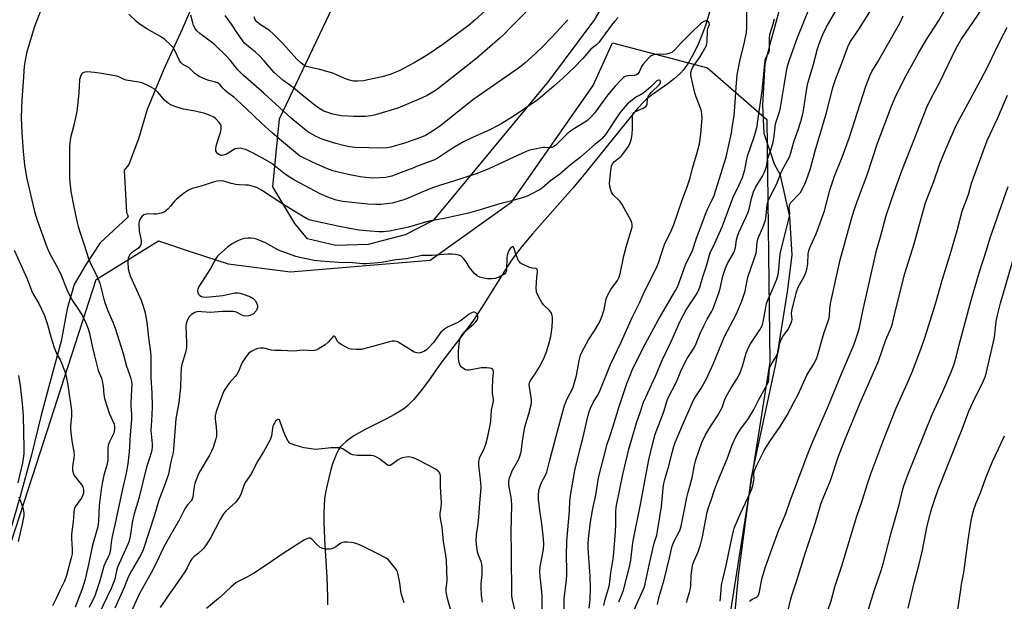
# Model space of a CAD drawing. Units: inches. Extents: x 1219771 to 1225771, y 569454 to 573455.
# Drawn here: x 1222418 to 1222825, y 572422 to 572663 of the extents above; entities that cross this region are included whole.
import ezdxf

# ---------------------------------------------------------------- set-up
doc = ezdxf.new("R2010")
doc.units = ezdxf.units.IN
doc.header["$MEASUREMENT"] = 0
for name, color, linetype in [('HYDRO-Single Line Stream', 4, 'Continuous'), ('NTRL-Farm Land', 3, 'Continuous'), ('NTRL-Trees', 3, 'Continuous'), ('Undefined', 1, 'Continuous')]:
    doc.layers.add(name, color=color, linetype=linetype)

msp = doc.modelspace()

# ---------------------------------------------------------------- linework, layer by layer
at = {"layer": 'HYDRO-Single Line Stream'}
msp.add_lwpolyline([(1222703.3, 572667.27), (1222701.32, 572660.88), (1222699.57, 572655.97), (1222697.86, 572652.01), (1222695.89, 572648.08), (1222694.07, 572644.88), (1222692.29, 572642.27), (1222690.78, 572640.61), (1222688.37, 572638.49), (1222685.59, 572636.36), (1222678.77, 572631.44), (1222676.86, 572629.92), (1222675.67, 572628.85), (1222673.1, 572626.05), (1222668.22, 572620.14), (1222660.71, 572610.84), (1222651.66, 572599.51), (1222646.37, 572593.11), (1222629.75, 572574.27), (1222625.44, 572569.14), (1222622.59, 572565.47), (1222620.79, 572562.92), (1222618.53, 572559.49), (1222608.96, 572544.09), (1222605.34, 572538.61), (1222602.2, 572534.35), (1222591.84, 572520.78), (1222586.66, 572513.48), (1222583.67, 572509.47), (1222580.67, 572505.83), (1222578.22, 572503.33), (1222577.04, 572502.37), (1222575.72, 572501.42), (1222572.69, 572499.56), (1222569.29, 572497.74), (1222560.28, 572493.19), (1222555.85, 572490.68), (1222553.91, 572489.39), (1222552.61, 572488.4), (1222551.13, 572487.04), (1222550.23, 572485.99), (1222549.54, 572484.94), (1222548.66, 572483.25), (1222547.84, 572481.29), (1222547.08, 572479.14), (1222546.22, 572476.3), (1222545.47, 572473.43), (1222544.15, 572467.26), (1222543.77, 572464.68), (1222543.53, 572461.85), (1222543.42, 572458.83), (1222543.41, 572455.13), (1222543.68, 572448.01), (1222544.7, 572432.13), (1222544.94, 572424.21), (1222544.92, 572420.83)], dxfattribs=at)
at = {"layer": 'NTRL-Farm Land'}
msp.add_lwpolyline([(1222561.83, 572569.91), (1222548.42, 572569.44), (1222536.66, 572572.26), (1222531.48, 572578.61), (1222522.31, 572593.66), (1222525.12, 572621.88), (1222615.84, 572812.42), (1222643.81, 572855.47), (1222673.44, 572868.18), (1222688.72, 572874.77), (1222713.42, 572874.08), (1222723.77, 572869.85), (1222733.65, 572857.15), (1222743.3, 572831.75), (1222742.37, 572807.05), (1222738.14, 572796), (1222713.46, 572762.36), (1222655.4, 572662.85), (1222636.36, 572637.44), (1222588.63, 572579.8), (1222577.11, 572573.92)], close=True, dxfattribs=at)
for points in [[(1222710.57, 572386.81, 0), (1222714.81, 572433.04, 0), (1222720.27, 572473.59, 0), (1222730.39, 572521.04, 0), (1222735.05, 572550.23, 0), (1222737.07, 572565.44, 0), (1222736.05, 572581.26, 0), (1222732.19, 572598.49, 0), (1222729.76, 572603.15, 0), (1222725.49, 572615.72, 0), (1222724.88, 572627.48, 0), (1222725.89, 572644.51, 0), (1222728.32, 572654.24, 0), (1222736.71, 572685.22, 0), (1222750.69, 572714.22, 0), (1222760.42, 572730.03, 0), (1222775.82, 572748.29, 0), (1222788.59, 572762.48, 0), (1222803.38, 572774.45, 0), (1222811.29, 572775.67, 0), (1222826.5, 572778.72, 0)], [(1222489, 572668.38, 0), (1222484.95, 572658.85, 0), (1222477.35, 572642.32, 0), (1222470.36, 572625.69, 0), (1222466.81, 572613.63, 0), (1222462.86, 572602.98, 0), (1222460.94, 572600.55, 0), (1222461.9, 572583.09, 0), (1222462.3, 572582.28, 0), (1222462.51, 572581.37, 0), (1222462.32, 572580.99, 0), (1222450.92, 572570.5, 0), (1222444.91, 572561.36, 0), (1222440.23, 572553.33, 0), (1222437.33, 572543.29, 0), (1222434.88, 572529.91, 0), (1222431.09, 572516.3, 0), (1222426.64, 572499.35, 0), (1222422.63, 572482.84, 0), (1222417.73, 572465.22, 0), (1222412.61, 572447.15, 0)]]:
    msp.add_polyline3d(points, dxfattribs=at)
at = {"layer": 'NTRL-Trees'}
msp.add_lwpolyline([(1222389.97, 572372.4), (1222424.6, 572479.08), (1222449.36, 572555.38), (1222475.04, 572571.43), (1222489.49, 572566.61), (1222503.93, 572561.8), (1222529.61, 572558.59), (1222587.39, 572563.4), (1222621.1, 572587.48), (1222654.8, 572635.63), (1222662.83, 572653.28), (1222701.98, 572642.87), (1222726.61, 572621.57), (1222727.8, 572521.22), (1222709.37, 572404.5)], dxfattribs=at)
at = {"layer": 'Undefined'}
for points, elevation in [([(1222707.34, 572422.3), (1222707.64, 572426.92), (1222707.87, 572429.11), (1222708.36, 572431.39), (1222709.8, 572437.13), (1222711.53, 572445.83), (1222712.66, 572450.96), (1222713.11, 572452.57), (1222715.49, 572458.34), (1222719.77, 572467.49), (1222720.33, 572468.85), (1222720.93, 572470.81), (1222721.25, 572472.23), (1222721.3, 572473.08), (1222721.15, 572474.68), (1222721.19, 572475.39), (1222721.49, 572476.46), (1222722.25, 572478.3), (1222725.48, 572484.61), (1222726.32, 572486.06), (1222728.36, 572489.29), (1222732.14, 572494.63), (1222734.99, 572499.28), (1222737.8, 572504.51), (1222739.48, 572507.83), (1222743.12, 572515.87), (1222743.94, 572517.25), (1222746.18, 572520.63), (1222747.11, 572522.71), (1222747.47, 572523.77), (1222750.09, 572533.03), (1222752.24, 572538.93), (1222752.44, 572540.22), (1222752.59, 572543.12), (1222752.95, 572545.4), (1222756.82, 572563.58), (1222761.56, 572580.47), (1222762.67, 572584.02), (1222763.94, 572587.66), (1222768.15, 572599.04), (1222772.13, 572611.33), (1222778.07, 572627.12), (1222779.87, 572631.37), (1222784.22, 572639.81), (1222789.2, 572648.94), (1222792.62, 572654.7), (1222797.64, 572662.49), (1222805.87, 572676.9)], 580), ([(1222719.57, 572422.24), (1222719.97, 572422.76), (1222720.57, 572423.15), (1222722.38, 572423.95), (1222722.77, 572424.27), (1222723.19, 572424.89), (1222723.57, 572426.25), (1222724.52, 572431.43), (1222725.83, 572436.08), (1222728.71, 572444.35), (1222731.37, 572451.45), (1222734.45, 572458.66), (1222736.39, 572464.28), (1222743.55, 572483.29), (1222745.63, 572488.37), (1222752.12, 572503.33), (1222757.5, 572516.41), (1222762.71, 572528.6), (1222764.3, 572533.61), (1222764.86, 572535.58), (1222766.05, 572541.69), (1222769.06, 572554.53), (1222771.88, 572567.32), (1222773.54, 572573), (1222775.93, 572581.86), (1222779.29, 572591.89), (1222780.55, 572595.39), (1222782.02, 572599.16), (1222783.56, 572603.48), (1222786.55, 572610.85), (1222789.92, 572619.63), (1222792.77, 572626.62), (1222794.56, 572630.33), (1222798.08, 572636.97), (1222804.89, 572650.99), (1222806.93, 572654.6), (1222823.95, 572679.74)], 582), ([(1222427.58, 572669.6), (1222423.64, 572659.59), (1222420.59, 572649.03), (1222419.79, 572645.33), (1222419.6, 572643.57), (1222419.18, 572637.12), (1222418.56, 572629.69), (1222418.31, 572622.35), (1222418.6, 572616.22), (1222419.15, 572608.44), (1222419.67, 572602.64), (1222420.64, 572596.96), (1222423.83, 572583.48), (1222424.93, 572579.89), (1222429.11, 572568.54), (1222430.22, 572566.04), (1222432.74, 572561.38), (1222434.55, 572557.85), (1222437.27, 572551.24), (1222438.24, 572549.17), (1222439.73, 572546.37), (1222442.01, 572543.04), (1222443.72, 572540.32), (1222445.07, 572537.41), (1222445.96, 572535.03), (1222446.51, 572533.13), (1222447.68, 572527.79), (1222448.71, 572523.8), (1222449.69, 572519.4), (1222450.2, 572517.8), (1222451.5, 572514.55), (1222451.81, 572513.46), (1222452.25, 572511.25), (1222452.56, 572507.75), (1222452.84, 572506.15), (1222454.73, 572500.18), (1222456.59, 572495.81), (1222456.85, 572494.76), (1222456.94, 572493.46), (1222456.81, 572492.64), (1222456.57, 572491.84), (1222454.8, 572488.31), (1222454.35, 572486.94), (1222454.21, 572485.53), (1222454.22, 572482.1), (1222454.14, 572480.69), (1222453.71, 572478.55), (1222452.52, 572474.43), (1222451.85, 572471.02), (1222451.44, 572468.5), (1222450.63, 572461.97), (1222450.36, 572455.49), (1222450.01, 572453.14), (1222449.39, 572450.7), (1222447.85, 572445.49), (1222446.2, 572437.49), (1222445.25, 572433.31), (1222444.61, 572430.89), (1222443.46, 572427.09), (1222440.63, 572419.93)], 568), ([(1222665.12, 572663.72), (1222663.61, 572662.06), (1222662.36, 572660.53), (1222657.19, 572653.41), (1222656.21, 572652.46), (1222654.48, 572651.19), (1222653.84, 572650.63), (1222650.48, 572646.72), (1222646.96, 572643.1), (1222642.29, 572638.65), (1222638.58, 572635.3), (1222633.07, 572630.59), (1222631.13, 572629.1), (1222622.5, 572623.31), (1222617.04, 572619.96), (1222612.35, 572617.43), (1222604.66, 572614), (1222601.24, 572612.31), (1222596.45, 572609.58), (1222590.75, 572605.75), (1222588.86, 572604.7), (1222582.48, 572602.36), (1222579.48, 572601.14), (1222576.06, 572599.9), (1222572.91, 572598.61), (1222571.57, 572598.14), (1222570.18, 572597.78), (1222569.02, 572597.6), (1222563.64, 572597.36), (1222560.77, 572597.53), (1222558.45, 572597.85), (1222553.49, 572598.83), (1222548.84, 572599.9), (1222547.16, 572600.36), (1222545.01, 572601.09), (1222540.83, 572602.93), (1222535.04, 572605.65), (1222533.45, 572606.56), (1222525.94, 572612.7), (1222522.14, 572615.99), (1222517.57, 572620.22), (1222511.51, 572626), (1222507.54, 572629.63), (1222506.18, 572630.8), (1222503.6, 572632.76), (1222502.51, 572633.69), (1222501.71, 572634.49), (1222500.59, 572635.83), (1222499.97, 572636.4), (1222499.5, 572636.68), (1222498.71, 572636.97), (1222495.93, 572637.68), (1222494.33, 572638.18), (1222492.25, 572639.14), (1222491.04, 572639.88), (1222489.94, 572640.71), (1222487.74, 572642.86), (1222485.08, 572644.42), (1222484.36, 572645.15), (1222483.74, 572646.02), (1222481.79, 572650.14), (1222481.1, 572651.31), (1222480.1, 572652.39), (1222477.65, 572654.59), (1222475.99, 572655.85), (1222470.22, 572659.04), (1222467.1, 572661.13), (1222466, 572662.1), (1222462.83, 572665.17)], 568), ([(1222644.34, 572662.84), (1222639.65, 572657.69), (1222634.37, 572652.11), (1222630.63, 572648.53), (1222626.59, 572644.89), (1222625.07, 572643.61), (1222623.88, 572642.73), (1222605.48, 572630.02), (1222591.2, 572618.72), (1222588.79, 572616.96), (1222587.31, 572615.98), (1222585.49, 572614.97), (1222583.87, 572614.25), (1222576.75, 572611.77), (1222571.08, 572610.16), (1222569.66, 572609.88), (1222567.9, 572609.73), (1222556.32, 572610.03), (1222554.1, 572610.31), (1222552.12, 572610.72), (1222547.83, 572611.83), (1222543.99, 572613), (1222542.38, 572613.58), (1222540.01, 572614.64), (1222538.74, 572615.3), (1222536.84, 572616.51), (1222535.46, 572617.51), (1222529.9, 572622.14), (1222518.62, 572632.48), (1222510.16, 572639.9), (1222507.72, 572642.29), (1222504.89, 572645.89), (1222503.36, 572647.67), (1222498.36, 572652.39), (1222497.05, 572653.53), (1222492.23, 572657.13), (1222490.94, 572658.24), (1222490.2, 572659.25), (1222489.61, 572660.5), (1222489.26, 572661.56), (1222488.47, 572664.72)], 570), ([(1222627.1, 572666.04), (1222620.87, 572659.93), (1222617.67, 572656.61), (1222616.14, 572655.17), (1222606.97, 572647.16), (1222604.13, 572644.83), (1222590.54, 572634.22), (1222589.13, 572633.24), (1222586.21, 572631.46), (1222583.85, 572630.32), (1222574.04, 572626.22), (1222564.79, 572623.51), (1222562.85, 572623.13), (1222560.62, 572622.83), (1222555.78, 572622.73), (1222550.71, 572623.12), (1222547.13, 572623.77), (1222545.14, 572624.39), (1222543.48, 572625.06), (1222541.4, 572626.23), (1222539.31, 572627.77), (1222534.41, 572631.72), (1222530.83, 572634.81), (1222526.55, 572637.86), (1222522.97, 572641.03), (1222521.94, 572642.1), (1222518.66, 572645.96), (1222516.67, 572648.02), (1222515.2, 572649.4), (1222513.12, 572651.02), (1222511.55, 572652.36), (1222510.69, 572653.18), (1222509.94, 572654.07), (1222507.58, 572657.43), (1222505.26, 572661), (1222502.71, 572664.56)], 572), ([(1222610.34, 572666.61), (1222605.86, 572662.66), (1222603.09, 572660.36), (1222592.6, 572652.55), (1222586.59, 572648.46), (1222583.85, 572646.76), (1222580.84, 572645.05), (1222574.53, 572641.71), (1222572.55, 572640.82), (1222571.23, 572640.34), (1222567.61, 572639.26), (1222561.64, 572637.92), (1222559.93, 572637.6), (1222557.39, 572637.38), (1222555.68, 572637.45), (1222553.99, 572637.8), (1222552.38, 572638.39), (1222548.46, 572640.16), (1222547.12, 572640.67), (1222541.8, 572642.25), (1222537.33, 572643.15), (1222536.3, 572643.53), (1222535.09, 572644.15), (1222533.96, 572644.94), (1222532.32, 572646.54), (1222526.55, 572652.94), (1222522.43, 572657.16), (1222520.95, 572658.35), (1222517.3, 572660.77), (1222515.8, 572662), (1222515.11, 572662.82), (1222514.58, 572663.96)], 574), ([(1222653.12, 572419.52), (1222653.53, 572423.1), (1222653.62, 572427.72), (1222653.57, 572432.76), (1222652.73, 572444.33), (1222652.69, 572446.09), (1222652.8, 572448.12), (1222653.73, 572455.14), (1222654.48, 572459.85), (1222654.86, 572461.89), (1222655.86, 572466.16), (1222657.02, 572473.3), (1222660.55, 572487.23), (1222661.83, 572490.81), (1222663.11, 572494.76), (1222665.48, 572502.92), (1222668.76, 572512.43), (1222669.89, 572515.45), (1222670.92, 572517.88), (1222672.66, 572521.62), (1222676.22, 572528.65), (1222681.64, 572538.59), (1222688.81, 572550.85), (1222689.74, 572552.63), (1222692.98, 572561.44), (1222695.78, 572567.45), (1222697.31, 572572.13), (1222701.24, 572582.34), (1222702.24, 572584.71), (1222703.96, 572588.33), (1222704.75, 572590.16), (1222709.72, 572605.93), (1222710.76, 572610.35), (1222711.92, 572615.92), (1222712.31, 572618.14), (1222713.05, 572623.27), (1222713.55, 572628.59), (1222713.88, 572634.98), (1222714.35, 572640.08), (1222715.58, 572646.33), (1222717.06, 572652.33), (1222718.15, 572657.45), (1222718.36, 572659.84), (1222718.25, 572666.96)], 568), ([(1222665.4, 572422.07), (1222666.75, 572425.39), (1222667.3, 572426.96), (1222669.82, 572436.59), (1222670.33, 572439.38), (1222671.03, 572445.37), (1222671.35, 572447.33), (1222674.49, 572463.09), (1222676.87, 572475.74), (1222677.73, 572480.75), (1222679.42, 572487.77), (1222680.45, 572491.48), (1222683.73, 572499.94), (1222684.14, 572501.2), (1222685.04, 572504.54), (1222685.64, 572506.13), (1222689.43, 572513.41), (1222691.09, 572517.48), (1222692.64, 572520.94), (1222693.66, 572522.68), (1222696, 572526.25), (1222696.67, 572527.46), (1222697.4, 572528.98), (1222699.07, 572533.05), (1222700.49, 572536.28), (1222701.93, 572538.98), (1222703.7, 572541.96), (1222704.37, 572543.33), (1222706.74, 572549.83), (1222707.23, 572551.63), (1222708.44, 572556.79), (1222709.54, 572560.12), (1222710.33, 572561.99), (1222712.62, 572566.01), (1222713.22, 572567.25), (1222713.61, 572568.59), (1222714.03, 572571.82), (1222714.42, 572573.3), (1222715.05, 572574.83), (1222717.92, 572580.99), (1222718.86, 572583.19), (1222719.25, 572584.53), (1222720.2, 572588.82), (1222721.01, 572591.66), (1222721.82, 572593.49), (1222724.83, 572598.18), (1222725.51, 572599.46), (1222725.95, 572600.52), (1222726.45, 572602.16), (1222727.05, 572605.4), (1222728.48, 572609.87), (1222729.13, 572612.15), (1222729.55, 572614.71), (1222730.21, 572619.75), (1222730.53, 572621.04), (1222731.7, 572624.36), (1222732.08, 572625.72), (1222733.8, 572635.55), (1222734.67, 572641.61), (1222735.15, 572643.61), (1222735.9, 572646.17), (1222739.24, 572655.46), (1222744.23, 572667.7)], 572), ([(1222671.11, 572417.24), (1222675.46, 572427.02), (1222675.96, 572428.34), (1222676.32, 572429.58), (1222678.3, 572439.18), (1222680.06, 572446.32), (1222681.06, 572449.71), (1222681.72, 572452.93), (1222683.04, 572461.57), (1222683.74, 572469.09), (1222684.03, 572471.05), (1222684.58, 572473.24), (1222686.2, 572478.73), (1222687.41, 572483.91), (1222688.11, 572486.31), (1222688.71, 572487.93), (1222691.74, 572495.2), (1222695.65, 572504.21), (1222696.57, 572505.98), (1222699.27, 572510.11), (1222701.57, 572514.27), (1222704.34, 572520.33), (1222709.05, 572531.88), (1222713.83, 572540.85), (1222716.29, 572546.46), (1222717.56, 572550.61), (1222718.44, 572555.02), (1222718.85, 572556.76), (1222722.11, 572566.22), (1222722.32, 572567.49), (1222722.6, 572570.66), (1222722.91, 572572.01), (1222723.4, 572573.4), (1222724.96, 572576.89), (1222725.97, 572579.87), (1222726.31, 572581.89), (1222726.74, 572586.29), (1222727.13, 572587.97), (1222727.81, 572589.45), (1222730.62, 572594.67), (1222732.17, 572598.96), (1222732.72, 572600.26), (1222735.16, 572604.57), (1222736.04, 572606.38), (1222736.51, 572607.74), (1222737.3, 572610.86), (1222737.88, 572612.8), (1222739.54, 572617.34), (1222740.62, 572620.69), (1222741.47, 572623.84), (1222741.93, 572626.06), (1222743.14, 572634.33), (1222743.56, 572636.59), (1222745.66, 572643.83), (1222747.58, 572650.82), (1222748.24, 572652.87), (1222749.75, 572656.7), (1222751.07, 572659.64), (1222755.13, 572666.56)], 574), ([(1222681.42, 572421.04), (1222682.06, 572424.24), (1222684.08, 572431.22), (1222686.39, 572440.22), (1222687.41, 572445.06), (1222688.18, 572446.95), (1222690.59, 572451.61), (1222691.19, 572453.32), (1222692.35, 572459.62), (1222693.48, 572465.23), (1222694.02, 572467.5), (1222695.64, 572473.33), (1222696.64, 572478.62), (1222697.18, 572480.83), (1222699.74, 572488.01), (1222701.12, 572490.93), (1222702.53, 572493.52), (1222706.11, 572498.96), (1222707.33, 572500.96), (1222708.1, 572502.52), (1222709.19, 572505.76), (1222709.77, 572507.07), (1222711.83, 572510.64), (1222714.03, 572514.01), (1222715.37, 572516.51), (1222716.45, 572519.58), (1222718.02, 572524.98), (1222718.86, 572527.05), (1222719.85, 572528.79), (1222723.65, 572534.53), (1222724.19, 572535.49), (1222724.72, 572536.7), (1222725.22, 572538.61), (1222726.09, 572543.82), (1222726.5, 572545.5), (1222727.28, 572547.58), (1222728.68, 572550.6), (1222730.05, 572553.84), (1222730.64, 572555.49), (1222731.23, 572557.49), (1222731.54, 572559.5), (1222731.89, 572564.68), (1222732.19, 572566.74), (1222733.78, 572572.62), (1222735.98, 572581.56), (1222736.08, 572582.68), (1222735.85, 572585.02), (1222735.88, 572585.56), (1222736.01, 572586.11), (1222736.5, 572587.17), (1222736.99, 572587.83), (1222739.73, 572590.53), (1222740.43, 572591.42), (1222741.96, 572594.22), (1222742.93, 572596.62), (1222744.57, 572601.32), (1222746.6, 572608.54), (1222751.11, 572623.91), (1222754, 572635.23), (1222754.99, 572638.16), (1222757.6, 572644.82), (1222760.12, 572651.64), (1222760.66, 572652.8), (1222761.21, 572653.77), (1222764.43, 572658.59), (1222769.2, 572666.1)], 576), ([(1222693.49, 572421.8), (1222693.7, 572422.91), (1222694.61, 572425.92), (1222694.97, 572427.62), (1222695.11, 572428.77), (1222695.3, 572432.82), (1222695.74, 572436.24), (1222696.01, 572437.64), (1222696.51, 572439.06), (1222698.22, 572442.78), (1222699.17, 572445.7), (1222699.92, 572448.96), (1222701.93, 572459.12), (1222702.43, 572461.04), (1222703.61, 572464.17), (1222704.81, 572468.03), (1222706.01, 572471.34), (1222708.03, 572475.99), (1222710.18, 572481.22), (1222712.16, 572486.67), (1222713.53, 572489.81), (1222714.18, 572491.07), (1222715.73, 572493.45), (1222718.68, 572497.56), (1222721.05, 572501.3), (1222723.18, 572505.51), (1222726.78, 572512.18), (1222727.21, 572513.21), (1222727.43, 572514.17), (1222727.52, 572517.51), (1222727.84, 572518.93), (1222728.68, 572520.64), (1222730.43, 572523.58), (1222731.28, 572525.34), (1222731.58, 572526.4), (1222731.78, 572528.69), (1222732.38, 572530.32), (1222733.22, 572531.86), (1222735.5, 572534.96), (1222736.14, 572536.22), (1222736.69, 572537.53), (1222736.93, 572538.33), (1222736.99, 572538.84), (1222736.79, 572541.26), (1222736.9, 572542.4), (1222738.81, 572550.29), (1222739.57, 572552.26), (1222741.35, 572555.36), (1222742.29, 572557.24), (1222742.71, 572558.31), (1222743.23, 572560.19), (1222743.51, 572561.84), (1222743.72, 572566.07), (1222744.06, 572567.75), (1222744.72, 572569.39), (1222746.95, 572574.26), (1222749.2, 572580.34), (1222750.35, 572583.82), (1222752.65, 572592.37), (1222753.44, 572594.87), (1222754.6, 572598.18), (1222757.67, 572605.93), (1222760.64, 572613.88), (1222767.49, 572635.37), (1222769.17, 572639.62), (1222770.04, 572641.4), (1222772.46, 572645.44), (1222781.01, 572660.37), (1222781.87, 572662), (1222782.99, 572664.45)], 578), ([(1222642.79, 572415.14), (1222642.83, 572423.39), (1222643.77, 572431.31), (1222643.88, 572433.04), (1222643.9, 572435.09), (1222643.75, 572441.26), (1222643.92, 572447.11), (1222644.96, 572459.79), (1222645.17, 572463.53), (1222645.45, 572466.01), (1222647.26, 572476.39), (1222649.31, 572484.93), (1222650.53, 572489.61), (1222652.77, 572499.29), (1222653.15, 572500.73), (1222653.65, 572502.12), (1222654.86, 572504.83), (1222656.65, 572507.62), (1222657.72, 572509.56), (1222661.93, 572520.24), (1222666.4, 572529.44), (1222670.97, 572539.65), (1222674.12, 572546.03), (1222676.06, 572550.42), (1222681.01, 572560.25), (1222681.96, 572562.64), (1222683.27, 572566.91), (1222684.28, 572569.81), (1222687.12, 572575.78), (1222688.15, 572578.14), (1222691.55, 572588.23), (1222693.49, 572593.24), (1222694.82, 572597.39), (1222695.88, 572601.43), (1222697.7, 572607.36), (1222698.72, 572611.53), (1222699.31, 572615.49), (1222699.86, 572622.27), (1222699.72, 572623.96), (1222699.36, 572625.61), (1222697.18, 572631.16), (1222696.74, 572632.57), (1222695.35, 572639.23), (1222695.21, 572640.1), (1222695.18, 572640.95), (1222695.43, 572641.99), (1222695.98, 572643.23), (1222698.91, 572647.34), (1222700.87, 572650.64), (1222701.58, 572652.21), (1222701.78, 572653.02), (1222701.87, 572653.85), (1222702, 572658.42), (1222702.19, 572659.23), (1222702.81, 572660.91), (1222702.73, 572661.55), (1222702.34, 572662.08), (1222701.78, 572662.37), (1222701.31, 572662.35), (1222700.55, 572662.06), (1222699.63, 572661.47), (1222694.97, 572657.17), (1222690.97, 572653.06), (1222688.55, 572650.41), (1222687.27, 572649.3), (1222686.51, 572648.93), (1222685.09, 572648.59), (1222683.92, 572648.49), (1222680.95, 572648.64), (1222680.1, 572648.47), (1222679.02, 572648.06), (1222678.32, 572647.58), (1222677.7, 572646.99), (1222675.39, 572644.41), (1222674.79, 572643.41), (1222673.83, 572641.13), (1222673.29, 572640.44), (1222672.7, 572640.08), (1222671.71, 572639.81), (1222669.29, 572639.62), (1222668.49, 572639.48), (1222667.97, 572639.31), (1222667.26, 572638.87), (1222666.22, 572637.87), (1222663.86, 572635.28), (1222660.9, 572631.81), (1222659.57, 572630.12), (1222655.33, 572624.23), (1222653.45, 572622.15), (1222652.65, 572621.4), (1222651.96, 572620.88), (1222647.01, 572617.88), (1222645.37, 572616.77), (1222644.08, 572615.6), (1222639.95, 572611.51), (1222639.18, 572610.85), (1222638.49, 572610.4), (1222637.73, 572610.04), (1222637.22, 572609.91), (1222636.45, 572609.86), (1222634.83, 572609.98), (1222633.98, 572609.93), (1222629.98, 572609.2), (1222628.02, 572608.73), (1222625.57, 572607.7), (1222611.6, 572601.19), (1222606.44, 572599.13), (1222596.64, 572595.89), (1222591.61, 572594.36), (1222588.4, 572593.29), (1222583.72, 572591.37), (1222578.37, 572589.03), (1222576.47, 572588.29), (1222571.69, 572587.01), (1222566.97, 572586.45), (1222564.97, 572586.4), (1222561.58, 572586.53), (1222551.34, 572587.66), (1222549.87, 572587.92), (1222548.14, 572588.34), (1222545.12, 572589.41), (1222541.95, 572590.83), (1222531.35, 572596.46), (1222527.64, 572598.82), (1222523.49, 572602.17), (1222521.89, 572603.3), (1222518.37, 572605.39), (1222513.67, 572607.95), (1222512.08, 572608.75), (1222511.01, 572609.14), (1222508.83, 572609.64), (1222507.71, 572609.6), (1222506.86, 572609.38), (1222506.04, 572609.06), (1222503.45, 572607.39), (1222502.49, 572606.92), (1222501.47, 572606.68), (1222500.99, 572606.71), (1222500.29, 572606.9), (1222499.67, 572607.29), (1222499.18, 572607.91), (1222498.84, 572608.62), (1222498.77, 572609.43), (1222498.96, 572610.58), (1222499.56, 572612.9), (1222500.85, 572616.64), (1222501, 572617.76), (1222500.94, 572618.88), (1222500.69, 572619.65), (1222500.22, 572620.32), (1222498.85, 572621.77), (1222497.95, 572622.47), (1222496.12, 572623.38), (1222494.2, 572624.07), (1222490.27, 572625.05), (1222485.48, 572625.89), (1222482.32, 572626.74), (1222480.49, 572627.45), (1222479.29, 572628.12), (1222477.71, 572629.47), (1222474.79, 572632.85), (1222473.36, 572634.24), (1222471.58, 572635.24), (1222468.38, 572636.69), (1222466.97, 572637.03), (1222461.8, 572637.77), (1222460.86, 572638.06), (1222458.67, 572639.19), (1222457.87, 572639.48), (1222450.72, 572640.76), (1222448.68, 572641.05), (1222445.68, 572641.25), (1222444.58, 572641.15), (1222443.79, 572640.79), (1222443.44, 572640.42), (1222443.03, 572639.72), (1222442.7, 572638.94), (1222442.49, 572638.13), (1222442.1, 572632.41), (1222441.29, 572624.91), (1222440.19, 572619.78), (1222438.72, 572613.99), (1222438.39, 572611.79), (1222438.32, 572610.36), (1222438.3, 572597.22), (1222438.9, 572591.74), (1222440.09, 572585.42), (1222441.33, 572579.58), (1222441.87, 572577.25), (1222442.39, 572575.55), (1222444.36, 572569.74), (1222446.11, 572564.09), (1222447.23, 572561.49), (1222449.38, 572557.42), (1222450.84, 572553.81), (1222451.46, 572551.68), (1222452.5, 572547.2), (1222452.89, 572545.83), (1222453.96, 572542.88), (1222456.2, 572537.75), (1222457.18, 572535.29), (1222460.53, 572524.84), (1222461.83, 572519.49), (1222463.17, 572516.12), (1222463.58, 572514.8), (1222463.92, 572513.19), (1222464.02, 572511.95), (1222463.96, 572509.96), (1222463.6, 572504.42), (1222463.67, 572502.97), (1222464, 572499.85), (1222463.96, 572497.49), (1222463.4, 572491.18), (1222463, 572484.11), (1222462.44, 572479.17), (1222461.68, 572475.31), (1222460.04, 572468.14), (1222457.52, 572455.81), (1222455.93, 572449.17), (1222455.54, 572446.67), (1222455.26, 572443.82), (1222454.81, 572441.85), (1222454.35, 572440.69), (1222452.93, 572437.78), (1222452.52, 572436.77), (1222450.91, 572430.76), (1222448.82, 572424.62), (1222446.5, 572419.73)], 566), ([(1222659.17, 572420.62), (1222659.85, 572423.6), (1222661.22, 572428.07), (1222661.52, 572429.32), (1222662.1, 572434.03), (1222663.04, 572439.82), (1222663.31, 572442.34), (1222664.03, 572451.13), (1222664.16, 572454.03), (1222664.09, 572459.39), (1222664.25, 572461.14), (1222664.52, 572462.59), (1222667.06, 572474.79), (1222669.47, 572485.29), (1222670.64, 572488.91), (1222672.73, 572496.17), (1222674.22, 572500.32), (1222675.63, 572504.62), (1222676.54, 572506.73), (1222680.55, 572515.41), (1222683.4, 572522.31), (1222686.98, 572529.69), (1222690.81, 572538.09), (1222693.2, 572542.78), (1222697.39, 572549.06), (1222698.36, 572550.87), (1222698.81, 572552.16), (1222700.11, 572556.52), (1222701.67, 572561.11), (1222703.21, 572566.42), (1222705.11, 572570.46), (1222708.06, 572577.17), (1222709.33, 572580.44), (1222712.64, 572589.5), (1222715.03, 572594.21), (1222716.5, 572597.53), (1222717.47, 572600.72), (1222718.12, 572604.47), (1222718.54, 572606.34), (1222721.35, 572614.35), (1222721.9, 572616.18), (1222722.52, 572618.82), (1222722.92, 572620.98), (1222724.58, 572633.35), (1222725.37, 572640.43), (1222725.86, 572646.07), (1222726.16, 572647.12), (1222727.4, 572649.29), (1222727.63, 572650.2), (1222727.69, 572651.32), (1222727.61, 572655.03), (1222727.83, 572656.77), (1222729.19, 572661.1), (1222729.75, 572663.25)], 570), ([(1222735.36, 572418.61), (1222736.35, 572422.71), (1222736.88, 572424.64), (1222738.97, 572430.92), (1222742.48, 572442.1), (1222746.7, 572454.84), (1222748.83, 572462.41), (1222749.38, 572463.93), (1222751.97, 572469.94), (1222752.91, 572472.31), (1222756.09, 572481.94), (1222758.65, 572488.63), (1222765.21, 572504.37), (1222772.67, 572521.56), (1222775.81, 572530.5), (1222778.09, 572535.88), (1222778.49, 572537.22), (1222779.77, 572542.63), (1222783.64, 572557.92), (1222787.47, 572570.17), (1222791.99, 572586.65), (1222792.94, 572589.33), (1222795.56, 572595.96), (1222798.15, 572603.21), (1222800.19, 572608.28), (1222804.1, 572617.6), (1222805.12, 572619.59), (1222815.1, 572637.95), (1222818.07, 572643.78), (1222822.28, 572652.67), (1222824.66, 572657.28), (1222825.98, 572659.58)], 584), ([(1222633.81, 572413.59), (1222633.69, 572424.43), (1222633.49, 572427.67), (1222632.84, 572432.58), (1222632.74, 572434.57), (1222632.84, 572436.56), (1222634.24, 572443.73), (1222634.4, 572446.09), (1222634.26, 572448.16), (1222633.61, 572454.34), (1222632.74, 572459.87), (1222632.17, 572464.6), (1222632.14, 572466.08), (1222632.38, 572468.15), (1222632.76, 572469.52), (1222633.47, 572471.38), (1222635.08, 572474.49), (1222635.59, 572475.75), (1222636.83, 572480.74), (1222639.55, 572490.62), (1222641.95, 572499.81), (1222642.99, 572503.31), (1222644, 572506.03), (1222646.33, 572510.47), (1222646.84, 572511.78), (1222647.85, 572515.62), (1222649, 572521.95), (1222649.53, 572524.05), (1222650.28, 572525.67), (1222652.85, 572530.39), (1222655.52, 572534.4), (1222656.89, 572536.77), (1222657.66, 572538.32), (1222658.44, 572540.33), (1222659.28, 572542.97), (1222659.63, 572544.32), (1222660.22, 572547.43), (1222660.78, 572549.04), (1222662.06, 572551.22), (1222664.87, 572554.97), (1222665.45, 572556.1), (1222665.92, 572557.78), (1222667.5, 572565.23), (1222668.51, 572569.38), (1222670.87, 572577.07), (1222670.95, 572578.22), (1222670.66, 572579.32), (1222666.71, 572586.42), (1222665.77, 572587.75), (1222662.93, 572590.48), (1222662.48, 572591.19), (1222662.18, 572591.95), (1222661.7, 572593.85), (1222661.57, 572595.26), (1222662.07, 572600.49), (1222662.36, 572602.2), (1222662.82, 572603.16), (1222663.65, 572604.21), (1222664.28, 572604.8), (1222666.31, 572606.39), (1222667.1, 572607.2), (1222669.25, 572610.32), (1222670.1, 572611.82), (1222670.68, 572613.66), (1222670.95, 572615.53), (1222671.06, 572617.73), (1222671.03, 572622.43), (1222671.1, 572623.24), (1222671.3, 572623.98), (1222671.61, 572624.41), (1222672.03, 572624.75), (1222675.5, 572626.21), (1222676.19, 572626.6), (1222676.75, 572627.09), (1222676.99, 572627.5), (1222677.14, 572627.96), (1222677.27, 572630.17), (1222677.46, 572630.94), (1222677.66, 572631.42), (1222678.15, 572632.1), (1222678.73, 572632.73), (1222682.23, 572636.02), (1222682.52, 572636.46), (1222682.68, 572636.9), (1222682.64, 572637.28), (1222682.41, 572637.58), (1222682.07, 572637.76), (1222681.86, 572637.77), (1222681.41, 572637.66), (1222681.09, 572637.48), (1222680.55, 572637.03), (1222678.47, 572634.96), (1222675.8, 572632.72), (1222674.64, 572631.91), (1222673.03, 572631.12), (1222672.32, 572630.67), (1222668.99, 572628.01), (1222667.12, 572626.03), (1222665.75, 572624.34), (1222659.89, 572615.38), (1222658.57, 572613.68), (1222657.97, 572613.15), (1222655.54, 572611.38), (1222649.66, 572606.08), (1222648.33, 572604.97), (1222645.43, 572602.8), (1222641.05, 572598.95), (1222637.19, 572596.17), (1222633.88, 572593.29), (1222632.65, 572592.54), (1222628.56, 572590.37), (1222627.52, 572589.87), (1222626.44, 572589.45), (1222621.15, 572587.87), (1222615.6, 572586.5), (1222608.11, 572584.22), (1222603.28, 572582.89), (1222593.13, 572580.66), (1222586.79, 572579.5), (1222578.4, 572577.07), (1222570.61, 572575.38), (1222568.15, 572575.15), (1222566.14, 572575.16), (1222562.63, 572575.35), (1222558, 572575.85), (1222554.84, 572576.31), (1222549.29, 572577.38), (1222539.66, 572579.46), (1222537.74, 572579.98), (1222536.25, 572580.64), (1222533.93, 572581.96), (1222526.54, 572586.54), (1222517.63, 572592.37), (1222515.79, 572593.39), (1222514.21, 572593.91), (1222512.27, 572594.34), (1222511.15, 572594.44), (1222508.39, 572594.5), (1222507.07, 572594.64), (1222505.15, 572595.14), (1222502.14, 572596.1), (1222501.04, 572596.22), (1222499.38, 572596.06), (1222497.73, 572595.71), (1222493.14, 572594.11), (1222489, 572593.01), (1222487.45, 572592.32), (1222485.82, 572591.23), (1222482.59, 572588.65), (1222481.78, 572587.83), (1222480.16, 572585.81), (1222478.99, 572584.51), (1222478.16, 572583.72), (1222477.46, 572583.27), (1222476.16, 572582.81), (1222474.25, 572582.41), (1222473.11, 572582.38), (1222470.8, 572582.52), (1222469.96, 572582.47), (1222468.97, 572582.11), (1222468.33, 572581.62), (1222467.79, 572580.94), (1222467.37, 572580.19), (1222467.1, 572579.38), (1222467.02, 572578.55), (1222467.13, 572575.43), (1222467.69, 572572.96), (1222467.89, 572571.53), (1222467.92, 572570.67), (1222467.79, 572569.86), (1222467.48, 572569.16), (1222466.96, 572568.54), (1222466.06, 572567.82), (1222463.99, 572566.4), (1222463.22, 572565.7), (1222462.8, 572564.96), (1222462.52, 572564.13), (1222462.37, 572563.27), (1222462.36, 572562.41), (1222462.6, 572559.82), (1222462.92, 572558.3), (1222463.44, 572556.92), (1222467.87, 572546.82), (1222468.53, 572545.16), (1222469.41, 572542.1), (1222470.26, 572537.7), (1222470.98, 572531.29), (1222471.69, 572526.5), (1222471.89, 572524.02), (1222471.98, 572514.8), (1222472.41, 572508.47), (1222472.53, 572502.81), (1222472.37, 572499.26), (1222472, 572494.82), (1222471.95, 572492.91), (1222472.44, 572487.4), (1222472.47, 572486.01), (1222472.35, 572484.9), (1222472.08, 572483.77), (1222471.43, 572481.53), (1222470.14, 572477.77), (1222466.95, 572464.84), (1222465.02, 572458.44), (1222464.25, 572454.87), (1222463.52, 572449.91), (1222463.06, 572447.88), (1222462.65, 572446.47), (1222461.52, 572443.72), (1222458.18, 572436.43), (1222457.71, 572434.86), (1222457.07, 572431.5), (1222456.41, 572429.65), (1222455.5, 572427.61), (1222450.56, 572417.26)], 564), ([(1222751.1, 572416.6), (1222753.13, 572422.47), (1222754.74, 572428.26), (1222757.63, 572437.02), (1222763.75, 572457.53), (1222766, 572463.82), (1222768.18, 572470.83), (1222769.62, 572475.07), (1222774.55, 572488.32), (1222779.95, 572501.87), (1222785.2, 572513.68), (1222786.78, 572517.44), (1222789.86, 572525.5), (1222790.95, 572528.55), (1222791.88, 572531.32), (1222796.23, 572545.36), (1222799.17, 572555.58), (1222802.39, 572565.71), (1222805.32, 572575.65), (1222807.34, 572583.67), (1222809.95, 572590.6), (1222811.22, 572595.27), (1222811.96, 572597.49), (1222817.68, 572612.91), (1222821.98, 572621.95), (1222826.1, 572631.59)], 586), ([(1222768.17, 572417.66), (1222771.1, 572427.08), (1222773.79, 572435.03), (1222774.63, 572437.82), (1222778.02, 572450.62), (1222781.25, 572462.27), (1222782.64, 572468.16), (1222783.16, 572470.05), (1222784.82, 572474.62), (1222794.9, 572499.58), (1222799.3, 572509.07), (1222802.64, 572516.81), (1222803.86, 572519.95), (1222805.02, 572523.87), (1222806.14, 572528.36), (1222811.04, 572546.8), (1222814.41, 572558.21), (1222817.41, 572567.5), (1222818.93, 572572.59), (1222826.3, 572593.83)], 588), ([(1222622.52, 572418.16), (1222621.38, 572422.89), (1222621.17, 572424.44), (1222621.06, 572442.29), (1222620.86, 572450.96), (1222621.12, 572462.23), (1222621.04, 572463.9), (1222620.87, 572465.32), (1222619.94, 572470.39), (1222619.89, 572472.02), (1222620.22, 572473.42), (1222621.41, 572476.47), (1222624.02, 572481.09), (1222624.67, 572482.7), (1222624.97, 572484.1), (1222625.7, 572489.52), (1222626.59, 572494.32), (1222626.95, 572495.77), (1222628.24, 572499.84), (1222629.16, 572503.59), (1222629.33, 572504.75), (1222629.29, 572505.62), (1222628.4, 572511.06), (1222628.34, 572511.9), (1222628.44, 572512.65), (1222628.89, 572513.6), (1222630.87, 572516.4), (1222632.84, 572519.72), (1222634.6, 572523.37), (1222635.5, 572525.49), (1222636.65, 572529.25), (1222637.27, 572531.87), (1222637.85, 572535.66), (1222637.98, 572538.55), (1222637.96, 572539.69), (1222637.85, 572540.53), (1222637.36, 572541.74), (1222636.71, 572542.61), (1222634.27, 572544.95), (1222633.55, 572545.81), (1222632.43, 572547.86), (1222631.41, 572550.21), (1222631.3, 572550.76), (1222631.24, 572551.64), (1222631.32, 572554.34), (1222631.45, 572556.15), (1222631.82, 572558.51), (1222631.75, 572559.19), (1222631.6, 572559.56), (1222631.49, 572559.7), (1222631.1, 572559.89), (1222629.53, 572560.08), (1222628.17, 572560.52), (1222625.54, 572561.72), (1222624.81, 572562.15), (1222624.4, 572562.5), (1222623.93, 572563.16), (1222623.34, 572564.44), (1222622.64, 572566.33), (1222622.11, 572568.26), (1222621.84, 572568.79), (1222621.71, 572568.87), (1222621.41, 572568.84), (1222620.5, 572568.16), (1222619.88, 572567.33), (1222619.48, 572566.33), (1222619.23, 572565.28), (1222619.13, 572564.42), (1222618.95, 572559.51), (1222618.79, 572558.69), (1222618.56, 572558.19), (1222618.22, 572557.77), (1222617.59, 572557.28), (1222615.89, 572556.35), (1222614.28, 572555.86), (1222612.87, 572555.66), (1222611.08, 572555.71), (1222609.53, 572555.94), (1222607.91, 572556.42), (1222606.89, 572556.91), (1222605.77, 572557.86), (1222604.15, 572559.63), (1222603.64, 572560.35), (1222602.32, 572562.63), (1222601.26, 572563.97), (1222600.49, 572564.78), (1222600.06, 572565.11), (1222599.3, 572565.42), (1222597.92, 572565.73), (1222596.51, 572565.93), (1222594.73, 572565.9), (1222588.17, 572565.36), (1222584.11, 572565.25), (1222577.66, 572563.97), (1222573.14, 572563.48), (1222567.22, 572562.48), (1222561.04, 572561.81), (1222559.56, 572561.81), (1222555.44, 572562.22), (1222549.52, 572562.44), (1222542.11, 572562.92), (1222539.45, 572563.29), (1222533.59, 572564.46), (1222531.86, 572564.89), (1222524.76, 572567.52), (1222519.34, 572570.52), (1222516.98, 572571.53), (1222515.64, 572572.02), (1222514.55, 572572.32), (1222513.42, 572572.43), (1222512, 572572.47), (1222510.58, 572572.41), (1222509.49, 572572.13), (1222508.15, 572571.5), (1222505.27, 572569.94), (1222503.6, 572568.77), (1222500.03, 572565.64), (1222499.47, 572565.03), (1222498.9, 572564.21), (1222496.61, 572559.97), (1222491.68, 572552.19), (1222491.35, 572551.4), (1222491.24, 572550.63), (1222491.35, 572549.93), (1222491.66, 572549.3), (1222492.15, 572548.78), (1222492.82, 572548.4), (1222493.61, 572548.18), (1222494.75, 572548.13), (1222501.75, 572548.76), (1222506.66, 572549.82), (1222507.83, 572549.87), (1222508.68, 572549.77), (1222510.06, 572549.35), (1222512.79, 572548.33), (1222513.57, 572547.98), (1222514.28, 572547.54), (1222515, 572546.67), (1222515.83, 572545.16), (1222516.08, 572544.38), (1222516.01, 572543.65), (1222515.41, 572542.48), (1222514.32, 572541.24), (1222513.57, 572540.74), (1222512.47, 572540.42), (1222511.02, 572540.27), (1222510.17, 572540.34), (1222509.52, 572540.59), (1222507.58, 572541.8), (1222506.8, 572542.08), (1222505.96, 572542.21), (1222501.56, 572542.12), (1222496.61, 572541.71), (1222492.9, 572542.07), (1222491.49, 572542.12), (1222490.94, 572542.06), (1222490.17, 572541.8), (1222488.74, 572540.98), (1222487.76, 572539.98), (1222487.02, 572538.77), (1222486.49, 572537.12), (1222486.35, 572535.97), (1222486.73, 572529.51), (1222486.71, 572527.12), (1222486.31, 572525.18), (1222484.75, 572520.21), (1222484.44, 572518.81), (1222484.27, 572515.86), (1222484.21, 572510.93), (1222483.44, 572504.54), (1222482.24, 572497.77), (1222481.81, 572492.45), (1222481.36, 572485.19), (1222481.12, 572483.79), (1222480.24, 572479.92), (1222479.28, 572474.84), (1222477.47, 572469.76), (1222475.24, 572464.12), (1222473.31, 572457.55), (1222468.81, 572443.64), (1222467.78, 572441.48), (1222463.95, 572434.96), (1222462.54, 572432.25), (1222460.88, 572428.07), (1222457.03, 572419.48)], 562), ([(1222415.48, 572567.54), (1222420.84, 572555.66), (1222422.56, 572550.9), (1222423.17, 572549.66), (1222425.58, 572545.44), (1222428.02, 572540.56), (1222429.27, 572536.79), (1222430.63, 572531.71), (1222432.02, 572527.33), (1222433.14, 572524.5), (1222434.42, 572522.19), (1222434.91, 572521.14), (1222436.32, 572517.33), (1222436.94, 572515.36), (1222437.66, 572511.66), (1222439.12, 572501.26), (1222439.15, 572498.71), (1222438.7, 572494.85), (1222438.66, 572493.39), (1222439.24, 572488.68), (1222440.08, 572484.18), (1222440.22, 572482.81), (1222440.13, 572481.68), (1222439.55, 572477.87), (1222439.61, 572476.43), (1222439.94, 572475.05), (1222440.29, 572474.29), (1222443.42, 572470.31), (1222443.8, 572469.59), (1222444.03, 572468.5), (1222444.03, 572467.09), (1222443.66, 572465.81), (1222443.1, 572464.83), (1222440.89, 572461.81), (1222440.51, 572461.12), (1222440.22, 572460.21), (1222440.08, 572459.04), (1222439.86, 572455.18), (1222439.21, 572451.2), (1222439.08, 572449.73), (1222439.1, 572448.27), (1222439.46, 572443.9), (1222439.36, 572441.97), (1222439.02, 572440.27), (1222437.03, 572433.04), (1222436.22, 572430.61), (1222434.42, 572427.06), (1222432.84, 572423.53), (1222431.3, 572420.49)], 570), ([(1222785.01, 572419.51), (1222787.55, 572430.48), (1222789.47, 572437.1), (1222790.95, 572443.48), (1222792.9, 572453.47), (1222794.1, 572458.36), (1222794.67, 572460.36), (1222796.13, 572464.91), (1222797.44, 572468.48), (1222807.33, 572493.43), (1222810.14, 572500.99), (1222811.72, 572504.54), (1222816.04, 572513.26), (1222816.85, 572515.13), (1222817.23, 572516.47), (1222820.51, 572530.9), (1222820.79, 572532.67), (1222821.44, 572538.22), (1222821.91, 572540.69), (1222823.19, 572545.62), (1222828.8, 572565.03)], 590), ([(1222608.97, 572422), (1222608.63, 572424.78), (1222608.42, 572428.22), (1222608.5, 572429.53), (1222608.95, 572433.51), (1222608.95, 572436.57), (1222608.77, 572437.65), (1222608.47, 572438.7), (1222607.42, 572441.33), (1222607.01, 572442.69), (1222606.66, 572444.65), (1222606.39, 572447.19), (1222606.52, 572449.99), (1222607.11, 572453.41), (1222607.54, 572457.16), (1222607.89, 572462.96), (1222608.47, 572469.28), (1222608.38, 572471.5), (1222607.47, 572478.62), (1222607.46, 572480.07), (1222607.61, 572480.87), (1222607.94, 572481.91), (1222609.61, 572485.14), (1222610.39, 572487.32), (1222611.25, 572490.41), (1222612.28, 572495.8), (1222612.43, 572496.96), (1222612.74, 572501.41), (1222613.47, 572504.33), (1222613.61, 572505.31), (1222613.59, 572506.07), (1222613.23, 572508.31), (1222613.18, 572510.08), (1222613.25, 572514.25), (1222613.58, 572516.77), (1222613.6, 572517.53), (1222613.37, 572518.15), (1222612.82, 572518.53), (1222611.88, 572518.79), (1222610.83, 572518.9), (1222609.73, 572518.92), (1222608.59, 572518.82), (1222603.56, 572517.9), (1222602.69, 572517.89), (1222602.05, 572518.06), (1222600.84, 572518.79), (1222600.19, 572519.34), (1222599.84, 572519.77), (1222599.6, 572520.26), (1222599.36, 572521.07), (1222599.14, 572522.74), (1222599.11, 572525.65), (1222599.2, 572527.59), (1222599.51, 572529.77), (1222599.86, 572531.09), (1222600.72, 572532.58), (1222601.78, 572533.95), (1222605.33, 572536.88), (1222606.12, 572537.72), (1222606.8, 572538.63), (1222607.11, 572539.35), (1222607.13, 572539.83), (1222607.04, 572540.32), (1222606.64, 572541.21), (1222606.1, 572541.69), (1222605.64, 572541.86), (1222605.17, 572541.89), (1222604.47, 572541.64), (1222603.57, 572541.04), (1222600.34, 572538.58), (1222599.14, 572537.76), (1222594.53, 572535.63), (1222593.31, 572534.89), (1222592.44, 572534.2), (1222591.85, 572533.57), (1222588.72, 572529.31), (1222586.8, 572527.23), (1222585.96, 572526.47), (1222585.03, 572525.82), (1222584.04, 572525.29), (1222583.26, 572525.06), (1222582.46, 572524.98), (1222581.93, 572525.03), (1222580.85, 572525.4), (1222578.79, 572526.54), (1222574.24, 572529.45), (1222573.45, 572529.79), (1222572.69, 572529.9), (1222571.66, 572529.85), (1222570.64, 572529.64), (1222563.6, 572527.67), (1222558.94, 572526.5), (1222556.88, 572526.39), (1222554.81, 572526.54), (1222553.98, 572526.78), (1222552.92, 572527.28), (1222550.59, 572528.55), (1222549.63, 572529.19), (1222549.09, 572529.8), (1222548.24, 572531.56), (1222548.01, 572531.87), (1222547.75, 572532.02), (1222547.43, 572531.93), (1222547.1, 572531.66), (1222545.26, 572529.49), (1222543.94, 572528.37), (1222541.11, 572526.55), (1222540.34, 572526.2), (1222539.54, 572525.97), (1222538.43, 572525.93), (1222534.84, 572526.2), (1222530.87, 572525.78), (1222525.99, 572526), (1222523.18, 572525.99), (1222521.63, 572526.21), (1222519.35, 572526.82), (1222518.47, 572526.93), (1222517.28, 572526.96), (1222516.14, 572526.8), (1222515.1, 572526.42), (1222513.34, 572525.56), (1222512.45, 572524.9), (1222511.36, 572523.55), (1222509.73, 572521.12), (1222509.22, 572520.08), (1222508.15, 572517.38), (1222507.51, 572516.16), (1222506.82, 572515.26), (1222504.34, 572512.47), (1222503.31, 572511.16), (1222502.25, 572509.55), (1222501.66, 572508.21), (1222498.99, 572500.86), (1222498.5, 572499.01), (1222498.49, 572497.7), (1222498.96, 572494.27), (1222499.08, 572492.59), (1222499.05, 572490.65), (1222498.82, 572489.54), (1222497.63, 572485.97), (1222497, 572484.36), (1222496.17, 572482.81), (1222492.31, 572476.31), (1222491.69, 572475), (1222490.72, 572472.58), (1222490.1, 572470.96), (1222489.79, 572469.89), (1222489.24, 572465.57), (1222488.95, 572464.49), (1222488.55, 572463.84), (1222487.05, 572462.19), (1222486.19, 572460.78), (1222483.89, 572456.39), (1222477.5, 572445.1), (1222476.1, 572442.26), (1222474.55, 572438.87), (1222472.1, 572434.07), (1222467.15, 572425.22), (1222465.8, 572422.45), (1222462.46, 572414.96)], 560), ([(1222417.26, 572515.73), (1222417.92, 572511.45), (1222418.79, 572504.12), (1222419.14, 572498.99), (1222419.5, 572485.64), (1222419.48, 572483.36), (1222418.87, 572479.64), (1222416.92, 572471.36)], 572), ([(1222596.25, 572417.57), (1222594.5, 572423.44), (1222594, 572426.16), (1222594.01, 572427.42), (1222594.34, 572429.79), (1222594.42, 572430.97), (1222594.17, 572439.33), (1222593.8, 572442.23), (1222592.98, 572447.02), (1222592.41, 572452.96), (1222591.66, 572456.6), (1222591.51, 572457.73), (1222591.55, 572458.65), (1222591.97, 572461.21), (1222592.02, 572462.89), (1222591.98, 572465.44), (1222591.68, 572469.59), (1222591.63, 572474.17), (1222591.49, 572474.98), (1222591.16, 572475.7), (1222590.6, 572476.29), (1222589.66, 572476.93), (1222586.88, 572478.51), (1222581.46, 572481.23), (1222580.36, 572481.69), (1222579.22, 572481.98), (1222578.35, 572482.01), (1222577.47, 572481.92), (1222576.02, 572481.67), (1222575.18, 572481.43), (1222574.16, 572480.86), (1222571.58, 572478.82), (1222570.92, 572478.47), (1222570.5, 572478.4), (1222570.05, 572478.52), (1222569.61, 572478.77), (1222566.49, 572481.2), (1222565.45, 572481.79), (1222564.38, 572482.27), (1222563.82, 572482.45), (1222562.96, 572482.57), (1222557.36, 572482.6), (1222555.35, 572482.82), (1222554.32, 572483.26), (1222551.25, 572485.33), (1222550.23, 572485.74), (1222549.09, 572485.83), (1222546.46, 572485.75), (1222541.41, 572485.17), (1222539.94, 572485.15), (1222537.3, 572485.44), (1222535.26, 572485.76), (1222531.4, 572486.86), (1222530.33, 572487.23), (1222529.59, 572487.6), (1222529.19, 572487.91), (1222528.7, 572488.48), (1222528.03, 572489.73), (1222526.81, 572492.67), (1222525.29, 572496.97), (1222525.05, 572497.35), (1222524.73, 572497.54), (1222524.38, 572497.47), (1222524.01, 572497.25), (1222523.48, 572496.74), (1222523.15, 572496.28), (1222522.73, 572495.53), (1222522.41, 572494.73), (1222522.2, 572493.8), (1222521.8, 572490.68), (1222521.57, 572489.87), (1222521.22, 572489.07), (1222518.52, 572484.17), (1222515.74, 572479.68), (1222513.57, 572475.12), (1222510.99, 572471.5), (1222510.39, 572470.14), (1222509.12, 572466.47), (1222508.49, 572465.18), (1222507.02, 572463.37), (1222502.96, 572459.59), (1222502.01, 572458.52), (1222500.55, 572456.08), (1222496.7, 572448.69), (1222494.57, 572445.25), (1222493.89, 572444.33), (1222493.28, 572443.69), (1222491.5, 572442.13), (1222489.66, 572440.71), (1222488.9, 572439.9), (1222488.17, 572438.72), (1222486.96, 572436.2), (1222485.94, 572434.45), (1222482.94, 572430.11), (1222478.9, 572424.5), (1222475.75, 572419.69)], 558), ([(1222805.59, 572418.91), (1222806.73, 572427.02), (1222807.08, 572429.33), (1222808, 572434.17), (1222809.76, 572447.6), (1222810.73, 572453.97), (1222811.23, 572456.54), (1222812.11, 572460.21), (1222813, 572462.65), (1222814.86, 572467.12), (1222817.05, 572473.38), (1222819.87, 572480.07), (1222822.35, 572485.31), (1222824.78, 572490.78)], 592), ([(1222417.37, 572465.5), (1222418.9, 572461.54), (1222419.22, 572460.46), (1222419.49, 572458.78), (1222419.44, 572457.67), (1222418.94, 572454.91), (1222417.09, 572447.03)], 572), ([(1222576.67, 572421.62), (1222575.56, 572425.16), (1222575.23, 572426.49), (1222574.87, 572429.96), (1222574.05, 572434), (1222573.85, 572434.54), (1222573.42, 572435.3), (1222571.27, 572438.12), (1222570.12, 572439.44), (1222569.18, 572440.14), (1222565.47, 572442.11), (1222559.39, 572445.1), (1222557.51, 572445.91), (1222555.88, 572446.48), (1222554.72, 572446.67), (1222553.22, 572446.77), (1222552.04, 572446.79), (1222551.19, 572446.69), (1222550.5, 572446.39), (1222548.38, 572444.81), (1222547.43, 572444.31), (1222545.88, 572443.91), (1222544.12, 572443.9), (1222543, 572444.12), (1222541.99, 572444.6), (1222540.63, 572445.72), (1222538.43, 572447.98), (1222537.81, 572448.36), (1222537.14, 572448.4), (1222536.44, 572448.17), (1222535.5, 572447.68), (1222526.98, 572442.38), (1222521.77, 572438.72), (1222514.66, 572433.99), (1222511.85, 572432.36), (1222508.27, 572430.62), (1222507.04, 572429.9), (1222505.01, 572428.14), (1222500.71, 572424.09), (1222494.91, 572419.36)], 556)]:
    msp.add_lwpolyline(points, dxfattribs=dict(at, elevation=elevation))

doc.saveas('drawing.dxf')
